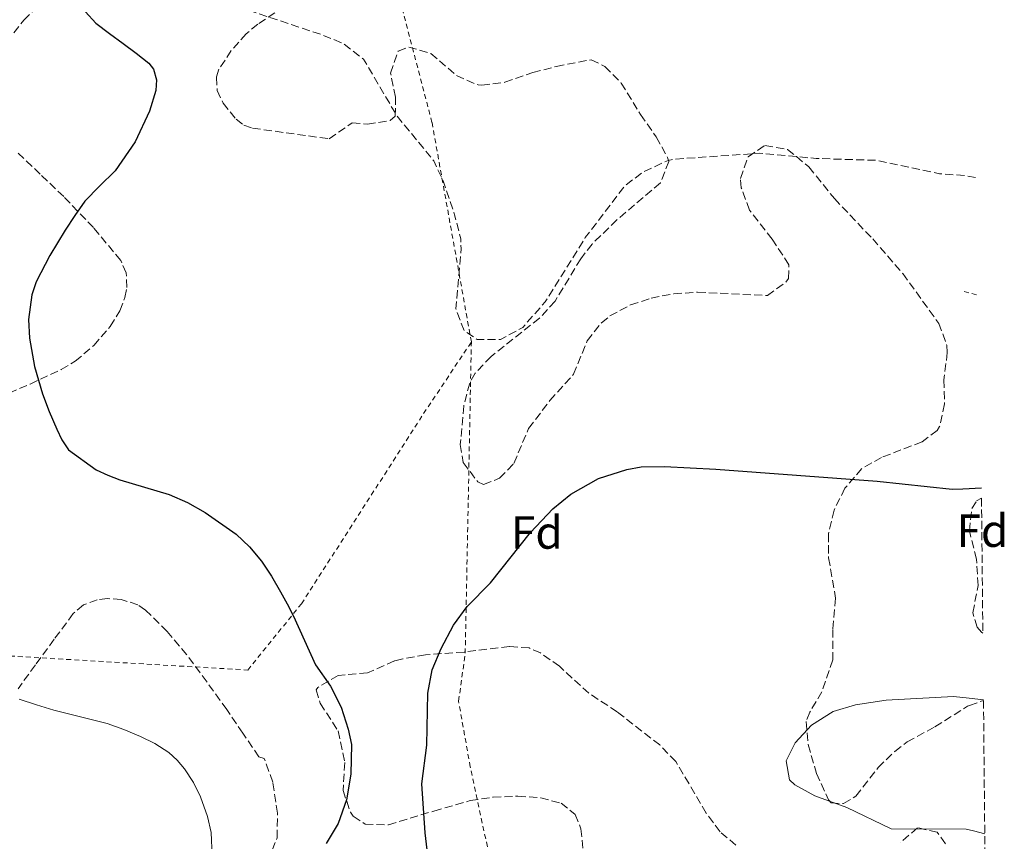
# Model space of a CAD drawing. Units: metres. Extents: x 563019 to 566448, y 4737974 to 4740319.
# Drawn here: x 566231 to 566444, y 4738931 to 4739108 of the extents above; entities that cross this region are included whole.
import ezdxf
from ezdxf.enums import TextEntityAlignment as Align

# ---------------------------------------------------------------- set-up
doc = ezdxf.new("R2010")
doc.units = ezdxf.units.M
doc.header["$MEASUREMENT"] = 0
doc.linetypes.add('DGN Style 2', pattern=[1.7399219301090239, 1.043953158065414, -0.6959687720436097])
doc.linetypes.add('DGN Style 3', pattern=[2.435890702152634, 1.739921930109024, -0.6959687720436097])
for name, color, linetype, lineweight in [('Curva de nivel de depresión intermedia', 30, 'DGN Style 3', 0), ('Curva de nivel directora', 30, 'Continuous', 30), ('Curva de nivel intermedia', 30, 'Continuous', 0), ('Etiqueta de zona arbolada', 92, 'Continuous', 0), ('Tela metálica o alambrada', 7, 'DGN Style 2', 0), ('Zona arbolada', 92, 'DGN Style 3', 0)]:
    doc.layers.add(name, color=color, linetype=linetype, lineweight=lineweight)
doc.styles.add('Style-Arial', font='arial.ttf')

msp = doc.modelspace()

# ---------------------------------------------------------------- linework, layer by layer
at = {"layer": 'Curva de nivel de depresión intermedia', "color": 30, "linetype": 'DGN Style 3', "lineweight": 0, "elevation": 920.0000000000002, "flags": 128}
msp.add_lwpolyline([(566436.0700000009, 4739269.739999999), (566432.2700000011, 4739271.430000001), (566427.860000001, 4739273.79), (566426.3800000013, 4739275.06), (566414.3499999995, 4739285.429999998), (566410.7100000004, 4739289.59), (566407.9700000002, 4739293.779999999), (566405.9100000015, 4739300.470000001), (566403.8500000007, 4739305.029999998), (566400.8700000012, 4739317.269999999), (566398.4700000007, 4739322.389999999), (566394.72, 4739325.699999999), (566389.6799999997, 4739327.32), (566378.0299999999, 4739327.99), (566372.5899999995, 4739328.63), (566365.8700000006, 4739329.91), (566349.0300000006, 4739331.429999998), (566344.2400000007, 4739332.83), (566342.03, 4739333.829999999), (566337.5799999998, 4739336.130000001), (566325.9900000005, 4739343.67), (566321.3400000012, 4739345.57), (566315.2300000002, 4739345.81), (566308.5899999995, 4739345.269999999), (566303.9100000013, 4739343.489999999), (566301.9100000008, 4739341.989999999), (566298.6699999998, 4739338.390000001), (566291.9500000009, 4739328.310000001), (566289.4299999997, 4739322.470000001), (566287.9400000009, 4739317.689999999), (566287.8300000014, 4739312.34), (566289.2500000007, 4739306.339999998), (566291.7000000007, 4739300.520000001), (566297.5099999999, 4739288.949999998), (566299.7100000014, 4739282.949999999), (566300.4700000014, 4739275.909999998), (566299.9500000007, 4739264.63), (566299.9500000007, 4739253.829999999), (566299.0699999998, 4739247.989999999), (566297.1200000008, 4739243.38), (566293.320000001, 4739239.220000001), (566287.6300000002, 4739234.550000001), (566284.0800000008, 4739230.970000001), (566283.3900000001, 4739229.75), (566277.980000001, 4739212.390000001), (566276.8099999997, 4739207.499999999), (566276.2199999996, 4739202.710000001), (566276.2500000009, 4739197.699999999), (566277.3799999997, 4739190.259999999), (566280.5800000004, 4739175.909999999), (566281.2199999997, 4739169.749999999), (566280.7200000013, 4739164.769999999), (566279.5700000002, 4739159.810000001), (566278.940000002, 4739158.390000001), (566270.700000001, 4739143.430000001), (566262.9800000007, 4739133.269999999), (566260.9199999998, 4739128.689999999), (566260.7800000012, 4739128.069999999), (566261.5400000013, 4739123.029999999), (566264.1200000006, 4739118.749999999), (566267.9000000003, 4739114.630000002), (566272.4400000023, 4739112.499999999), (566296.5799999998, 4739104.470000001), (566301.2100000011, 4739102.579999999), (566305.5099999994, 4739099.220000001), (566312.7400000002, 4739086.949999998), (566320.6200000015, 4739077.349999999), (566322.7400000005, 4739072.810000001), (566325.1400000011, 4739065.720000001), (566326.4400000019, 4739060.529999998), (566326.5400000003, 4739058.390000001), (566325.3800000002, 4739045.430000001), (566327.1600000017, 4739040.789999997), (566329.9800000002, 4739038.869999997), (566335.0000000005, 4739038.869999997), (566339.8300000007, 4739041.449999999), (566344.6600000008, 4739046.949999998), (566353.280000002, 4739060.779999999), (566361.8200000004, 4739071.990000002), (566365.8300000003, 4739074.960000001), (566371.1299999999, 4739077.409999999), (566372.3800000016, 4739077.67), (566390.9, 4739078.949999999), (566402.9800000013, 4739077.829999999), (566415.9400000008, 4739077.429999999), (566429.5399999997, 4739074.55), (566432.5400000014, 4739074.329999999), (566435.0600000005, 4739074.15), (566437.9599999996, 4739073.630000002)], dxfattribs=at)
at = {"layer": 'Curva de nivel directora', "color": 30, "linetype": 'Continuous', "lineweight": 30, "elevation": 925.0000000000002, "flags": 128}
for points in [[(566245.6499999991, 4739109.420000001), (566247.8300000007, 4739106.949999999), (566250.7699999999, 4739104.760000001), (566253.7200000003, 4739102.600000001), (566256.5099999999, 4739100.529999999), (566259.269999998, 4739098.33), (566260.2400000005, 4739097.100000001), (566260.9099999986, 4739094.77)], [(566260.9099999986, 4739094.77), (566260.7599999988, 4739092.460000001), (566259.3799999999, 4739088.000000002), (566256.2899999986, 4739081.420000001), (566252.0399999995, 4739075.189999999), (566248.6599999999, 4739071.890000001), (566245.4500000002, 4739068.62), (566243.3200000001, 4739065.550000002), (566241.2699999983, 4739062.390000001), (566237.9199999998, 4739056.939999999), (566235.0299999998, 4739051.270000001), (566234.0700000008, 4739048.430000001), (566233.3800000001, 4739043.17), (566233.55, 4739039.109999999), (566234.6299999997, 4739033), (566236.3399999995, 4739027.140000002), (566237.77, 4739023.300000002), (566239.4299999987, 4739019.529999999), (566240.5599999996, 4739017.220000003), (566241.9599999988, 4739015.050000002), (566247.9099999989, 4739010.730000001), (566250.4599999991, 4739009.609999999), (566253.0499999998, 4739008.630000004), (566258.3400000005, 4739007.039999999), (566263.64, 4739005.420000001), (566267.6199999988, 4739003.710000001), (566271.4299999997, 4739001.560000001), (566278.0500000003, 4738996.890000001), (566280.9800000006, 4738994.160000003), (566283.5399999998, 4738991.060000001), (566285.6699999999, 4738987.830000003), (566287.6100000001, 4738984.500000001), (566289.0899999999, 4738981.900000002), (566290.4499999988, 4738979.240000002), (566292.8000000002, 4738974.01), (566295.1399999983, 4738968.79), (566298.3799999993, 4738964.15), (566300.6999999994, 4738959.670000001), (566302.1999999991, 4738954.9), (566302.900000001, 4738951.590000001), (566302.7800000003, 4738945.190000001), (566301.8199999991, 4738939.67), (566300.0600000002, 4738934.550000002), (566297.4899999996, 4738930.250000001)], [(566320.3499999989, 4738919.230000001), (566318.82, 4738932.550000002), (566318.0499999989, 4738943.140000002), (566319.1399999995, 4738951.430000001), (566319.3399999986, 4738962.630000004), (566320.2999999997, 4738967.670000001), (566322.2099999984, 4738972.290000001), (566324.8999999998, 4738977.270000001), (566327.8300000001, 4738981.32), (566332.8599999992, 4738986.390000002), (566341.4600000001, 4738997.270000001), (566346.2599999991, 4739002.390000002), (566350.1599999995, 4739005.51), (566356.1499999998, 4739008.910000003), (566362.2599999985, 4739010.82), (566365.3399999986, 4739011.430000001), (566370.3399999987, 4739011.450000001), (566381.3699999994, 4739010.91), (566416.1799999999, 4739008.310000001), (566432.3, 4739006.630000002), (566434.609999999, 4739006.650000002), (566438.5999999989, 4739006.910000001)]]:
    msp.add_lwpolyline(points, dxfattribs=at)
at = {"layer": 'Curva de nivel intermedia', "color": 30, "linetype": 'Continuous', "lineweight": 0, "elevation": 930, "flags": 128}
for points in [[(566439.3200000008, 4738932.380000002), (566436.870000001, 4738933.01), (566435.3500000011, 4738933.4), (566419.1399999993, 4738933.430000001), (566409.6100000008, 4738938.019999999), (566402.7399999999, 4738940.550000001), (566398.4000000014, 4738942.890000002), (566397.2600000014, 4738943.989999998), (566396.5799999996, 4738948.07), (566398.4999999997, 4738951.99), (566402.0200000001, 4738955.75), (566406.6600000004, 4738958.71), (566411.4500000003, 4738960.17), (566418.1, 4738961.119999999), (566432.5800000017, 4738961.91), (566436.0000000015, 4738961.56), (566439.0400000014, 4738961.249999999)], [(566231.3500000006, 4738961.380000001), (566235.0400000009, 4738960.130000001), (566238.7699999993, 4738959), (566244.5200000004, 4738957.560000001), (566250.2600000004, 4738956.119999999), (566253.9000000014, 4738954.859999998), (566257.4599999997, 4738953.350000001), (566260.5900000012, 4738951.789999999), (566263.5599999996, 4738949.880000001), (566265.35, 4738948.26), (566266.9200000013, 4738946.380000001), (566268.8600000015, 4738943.449999998), (566270.3900000004, 4738940.33), (566271.9200000013, 4738936.060000001), (566272.6800000013, 4738932.67), (566272.9000000004, 4738927.599999998)]]:
    msp.add_lwpolyline(points, dxfattribs=at)
at = {"layer": 'Tela metálica o alambrada', "color": 7, "linetype": 'DGN Style 2', "lineweight": 0, "extrusion": (-0.0279004711420599, 0.008007688086623934, 0.9995786315450919), "elevation": 23066.48872087206, "flags": 128}
msp.add_lwpolyline([(-4711411.352564909, -762566.4397320822), (-4711411.352564909, -762562.9946486295)], dxfattribs=at)
at = {"layer": 'Tela metálica o alambrada', "color": 7, "linetype": 'DGN Style 2', "lineweight": 0}
for points in [[(566328.7400000002, 4739038.310000001, 920.8300000000017), (566320.2599999999, 4739085.59, 920.5899999999965), (566304.8600000005, 4739144.390000001, 915.9499999999971), (566299.0599999996, 4739168.630000001, 916.7700000000042), (566297.2599999999, 4739195.27, 916.6499999999943), (566293.6299999999, 4739235.67, 920.3500000000058), (566292.2300000004, 4739263.029999999, 922.3899999999995), (566288.9900000002, 4739281.75, 923.029999999999), (566281.3499999996, 4739305.27, 921.9499999999971), (566272.0700000003, 4739331.430000001, 921.550000000003), (566264.1900000004, 4739359.27, 921.0099999999949), (566263.54, 4739362.680000001, 920.8999999999943)], [(565825.8399999999, 4739108.27, 928.6100000000006), (565836.7000000002, 4739099.92, 928.8999999999943), (565882.1699999999, 4739088.779999999, 927.779999999999), (565931.9699999997, 4739071.230000001, 928.4700000000012), (565982.1600000003, 4739044.16, 930.6900000000023), (565991.3300000001, 4739039.369999999, 930.7700000000042), (566103.9500000002, 4739005.74, 929.6699999999984), (566187.6399999997, 4738973.109999999, 931.429999999993), (566280.5700000003, 4738967.640000001, 927.2200000000012), (566292.1399999997, 4738981.91, 923.9700000000012), (566318.4600000001, 4739022.869999999, 922.0099999999949), (566328.7400000002, 4739038.310000001, 920.8300000000017)], [(566440.4299999997, 4738817.800000001, 930.529999999999), (566440.4000000004, 4738817.800000001, 930.529999999999), (566437.6200000001, 4738818.15, 930.429999999993), (566413.5800000001, 4738822.710000001, 929.6499999999943), (566397.54, 4738827.91, 929.3500000000058), (566373.8600000005, 4738839.75, 928.8500000000058), (566348.2199999997, 4738856.710000001, 928.2100000000064), (566341.6600000003, 4738885.350000001, 927.550000000003), (566328.5, 4738946.789999999, 926.1499999999943), (566325.9800000004, 4738960.949999999, 925.8099999999978), (566327.4199999999, 4738971.27, 924.8300000000017), (566328.7400000002, 4739038.310000001, 920.8300000000017)]]:
    msp.add_polyline3d(points, dxfattribs=at)
at = {"layer": 'Zona arbolada', "color": 92, "linetype": 'DGN Style 3', "lineweight": 0}
for points in [[(566288.4400000004, 4739110.58, 928.1199999999953), (566282.75, 4739106.76, 928.4199999999984), (566280.25, 4739104.689999999, 928.5099999999949), (566277.0199999996, 4739101.050000001, 928.6300000000047), (566274.3799999999, 4739097.060000001, 928.7599999999949), (566273.8099999996, 4739095.359999999, 928.8399999999965), (566274.0099999999, 4739092.480000001, 929.029999999999), (566275.2599999999, 4739089.77, 929.1600000000036), (566278.0499999998, 4739086.279999999, 928.9799999999959), (566279.7100000001, 4739085.02, 928.8399999999965), (566281.6299999999, 4739084.359999999, 928.7700000000042), (566298.1399999997, 4739082.07, 928.6900000000023), (566303.0599999996, 4739085.51, 928.5099999999949), (566306.3399999999, 4739085.189999999, 928.3099999999978), (566311.2400000002, 4739086, 927.8699999999953), (566312.3399999999, 4739086.949999999, 927.8099999999978), (566312.4199999999, 4739091.029999999, 927.7100000000064), (566311.3399999999, 4739096.230000001, 927.5899999999965), (566312.9699999997, 4739100.939999999, 927.5099999999949), (566315.2599999999, 4739101.83, 927.4900000000052), (566320.0300000003, 4739100.439999999, 927.3999999999943), (566325.54, 4739095.67, 927.3099999999978), (566330.1799999997, 4739093.66, 927.2899999999937), (566330.9800000004, 4739093.59, 927.2899999999937), (566335.9400000004, 4739094.24, 927.2700000000042), (566341.9600000001, 4739096.32, 927.5800000000017), (566347.0199999996, 4739097.65, 927.7200000000012), (566354.5800000001, 4739099.109999999, 928.2100000000064), (566357.5, 4739097.67, 928.429999999993), (566361.0300000003, 4739094.08, 928.4499999999971), (566365.1799999997, 4739087.27, 928.2100000000064), (566368.5800000001, 4739082.470000001, 928.1499999999943), (566371.0199999996, 4739078.029999999, 928.1300000000047), (566371.2999999998, 4739077.189999999, 928.1300000000047), (566369.4500000002, 4739072.550000001, 928.1300000000047), (566360.0999999996, 4739064.609999999, 928.0599999999978), (566354.7400000002, 4739059.4, 928.6300000000047), (566352.2999999998, 4739056.230000001, 929.0099999999949), (566346.7800000003, 4739047.109999999, 929.6300000000047), (566343.4199999999, 4739043.439999999, 929.9400000000023), (566332.9800000004, 4739035.189999999, 930.4100000000036), (566329.5899999999, 4739031.560000001, 930.8800000000047), (566328.3799999999, 4739029.430000001, 931.0899999999965), (566327.0999999996, 4739024.550000001, 931.25), (566326.3600000005, 4739016.210000001, 931.8099999999978), (566326.9800000004, 4739012.310000001, 932.1499999999943), (566330.1399999997, 4739008.180000001, 932.3999999999943), (566331.3799999999, 4739007.59, 932.5099999999949), (566334.8200000003, 4739008.949999999, 932.9700000000012), (566337.9000000004, 4739012.15, 933.429999999993), (566341.0599999996, 4739019.67, 934.050000000003), (566345.6600000003, 4739025.67, 934.25), (566350.7400000002, 4739031.350000001, 933.9499999999971), (566353.7000000002, 4739038.550000001, 934.0899999999965), (566356.75, 4739042.449999999, 934.7700000000042), (566358.5800000001, 4739043.91, 935.050000000003), (566363.04, 4739046.289999999, 935.3899999999995), (566367.4600000001, 4739047.75, 935.429999999993), (566372.3600000005, 4739048.689999999, 935.179999999993), (566377.4800000004, 4739049.029999999, 934.8600000000006), (566392.5, 4739048.310000001, 933.6100000000006), (566396.5, 4739051.189999999, 932.9700000000012), (566397.0199999996, 4739051.99, 932.8699999999953), (566397.1399999997, 4739054.949999999, 932.6900000000023), (566393.5, 4739060.470000001, 931.8099999999978), (566388.6600000003, 4739066.710000001, 931.050000000003), (566386.8899999997, 4739071.480000001, 930.6900000000023), (566386.7000000002, 4739073.51, 930.5700000000071), (566388.3799999999, 4739078.199999999, 930.4100000000036), (566391.9800000004, 4739080.630000001, 930.5099999999949), (566396.8600000005, 4739079.779999999, 931.279999999999), (566401.4500000002, 4739076, 931.8600000000006), (566406.9400000004, 4739069.189999999, 932.6499999999943), (566415.1799999997, 4739060.51, 934.2400000000052), (566421.6600000003, 4739053.029999999, 935.6699999999984), (566429.4199999999, 4739042.310000001, 937.9100000000036), (566431.1500000004, 4739037.600000001, 938.529999999999), (566431.2599999999, 4739036.07, 938.5700000000071), (566430.54, 4739030.15, 938.4900000000052), (566430.6600000003, 4739024.949999999, 938.429999999993), (566429.6100000005, 4739020.109999999, 938.9499999999971), (566429.0999999996, 4739019.27, 938.9700000000012), (566425.8200000003, 4739016.789999999, 938.8500000000058), (566417.0999999996, 4739013.430000001, 938.529999999999), (566412.8399999999, 4739011.039999999, 939.6100000000006), (566409.2199999997, 4739006.789999999, 940.4700000000012), (566406.8600000005, 4739002.07, 941.029999999999), (566405.6600000003, 4738996.949999999, 941.4499999999971), (566405.7000000002, 4738991.83, 941.8699999999953), (566407.1799999997, 4738983.109999999, 942.5099999999949), (566406.5800000001, 4738976.390000001, 942.25), (566406.6200000001, 4738969.83, 943.2299999999959), (566404.2199999997, 4738962.949999999, 943.050000000003), (566401.6600000003, 4738958.58, 942.6100000000006), (566400.8600000005, 4738956.550000001, 942.429999999993), (566401.2800000003, 4738951.58, 942.1699999999984), (566403.0700000003, 4738945.390000001, 941.4600000000064), (566405.6399999997, 4738939.680000001, 940.929999999993), (566406.2199999997, 4738939.029999999, 940.8699999999953), (566408.9000000004, 4738938.869999999, 940.6699999999984), (566411.5800000001, 4738940.470000001, 940.6300000000047), (566416.3399999999, 4738946.630000001, 940.6699999999984), (566419.9400000004, 4738950.119999999, 940.6300000000047), (566422.6200000001, 4738952.15, 940.529999999999), (566428.5800000001, 4738955.430000001, 939.2700000000042), (566435.5800000001, 4738959.83, 938.9100000000036), (566436.04, 4738960, 938.8899999999995), (566439.0499999998, 4738961.09, 938.75), (566439.7699999996, 4738886.17, 944.4100000000036)], [(566288.4400000004, 4739110.58, 928.1199999999953), (566282.75, 4739106.76, 928.4199999999984), (566280.25, 4739104.689999999, 928.5099999999949), (566277.0199999996, 4739101.050000001, 928.6300000000047), (566274.3799999999, 4739097.060000001, 928.7599999999949), (566273.8099999996, 4739095.359999999, 928.8399999999965), (566274.0099999999, 4739092.480000001, 929.029999999999), (566275.2599999999, 4739089.77, 929.1600000000036), (566278.0499999998, 4739086.279999999, 928.9799999999959), (566279.7100000001, 4739085.02, 928.8399999999965), (566281.6299999999, 4739084.359999999, 928.7700000000042), (566298.1399999997, 4739082.07, 928.6900000000023), (566303.0599999996, 4739085.51, 928.5099999999949), (566306.3399999999, 4739085.189999999, 928.3099999999978), (566311.2400000002, 4739086, 927.8699999999953), (566312.3399999999, 4739086.949999999, 927.8099999999978), (566312.4199999999, 4739091.029999999, 927.7100000000064), (566311.3399999999, 4739096.230000001, 927.5899999999965), (566312.9699999997, 4739100.939999999, 927.5099999999949), (566315.2599999999, 4739101.83, 927.4900000000052), (566320.0300000003, 4739100.439999999, 927.3999999999943), (566325.54, 4739095.67, 927.3099999999978), (566330.1799999997, 4739093.66, 927.2899999999937), (566330.9800000004, 4739093.59, 927.2899999999937), (566335.9400000004, 4739094.24, 927.2700000000042), (566341.9600000001, 4739096.32, 927.5800000000017), (566347.0199999996, 4739097.65, 927.7200000000012), (566354.5800000001, 4739099.109999999, 928.2100000000064), (566357.5, 4739097.67, 928.429999999993), (566361.0300000003, 4739094.08, 928.4499999999971), (566365.1799999997, 4739087.27, 928.2100000000064), (566368.5800000001, 4739082.470000001, 928.1499999999943), (566371.0199999996, 4739078.029999999, 928.1300000000047), (566371.2999999998, 4739077.189999999, 928.1300000000047), (566369.4500000002, 4739072.550000001, 928.1300000000047), (566360.0999999996, 4739064.609999999, 928.0599999999978), (566354.7400000002, 4739059.4, 928.6300000000047), (566352.2999999998, 4739056.230000001, 929.0099999999949), (566346.7800000003, 4739047.109999999, 929.6300000000047), (566343.4199999999, 4739043.439999999, 929.9400000000023), (566332.9800000004, 4739035.189999999, 930.4100000000036), (566329.5899999999, 4739031.560000001, 930.8800000000047), (566328.3799999999, 4739029.430000001, 931.0899999999965), (566327.0999999996, 4739024.550000001, 931.25), (566326.3600000005, 4739016.210000001, 931.8099999999978), (566326.9800000004, 4739012.310000001, 932.1499999999943), (566330.1399999997, 4739008.180000001, 932.3999999999943), (566331.3799999999, 4739007.59, 932.5099999999949), (566334.8200000003, 4739008.949999999, 932.9700000000012), (566337.9000000004, 4739012.15, 933.429999999993), (566341.0599999996, 4739019.67, 934.050000000003), (566345.6600000003, 4739025.67, 934.25), (566350.7400000002, 4739031.350000001, 933.9499999999971), (566353.7000000002, 4739038.550000001, 934.0899999999965), (566356.75, 4739042.449999999, 934.7700000000042), (566358.5800000001, 4739043.91, 935.050000000003), (566363.04, 4739046.289999999, 935.3899999999995), (566367.4600000001, 4739047.75, 935.429999999993), (566372.3600000005, 4739048.689999999, 935.179999999993), (566377.4800000004, 4739049.029999999, 934.8600000000006), (566392.5, 4739048.310000001, 933.6100000000006), (566396.5, 4739051.189999999, 932.9700000000012), (566397.0199999996, 4739051.99, 932.8699999999953), (566397.1399999997, 4739054.949999999, 932.6900000000023), (566393.5, 4739060.470000001, 931.8099999999978), (566388.6600000003, 4739066.710000001, 931.050000000003), (566386.8899999997, 4739071.480000001, 930.6900000000023), (566386.7000000002, 4739073.51, 930.5700000000071), (566388.3799999999, 4739078.199999999, 930.4100000000036), (566391.9800000004, 4739080.630000001, 930.5099999999949), (566396.8600000005, 4739079.779999999, 931.279999999999), (566401.4500000002, 4739076, 931.8600000000006), (566406.9400000004, 4739069.189999999, 932.6499999999943), (566415.1799999997, 4739060.51, 934.2400000000052), (566421.6600000003, 4739053.029999999, 935.6699999999984), (566429.4199999999, 4739042.310000001, 937.9100000000036), (566431.1500000004, 4739037.600000001, 938.529999999999), (566431.2599999999, 4739036.07, 938.5700000000071), (566430.54, 4739030.15, 938.4900000000052), (566430.6600000003, 4739024.949999999, 938.429999999993), (566429.6100000005, 4739020.109999999, 938.9499999999971), (566429.0999999996, 4739019.27, 938.9700000000012), (566425.8200000003, 4739016.789999999, 938.8500000000058), (566417.0999999996, 4739013.430000001, 938.529999999999), (566412.8399999999, 4739011.039999999, 939.6100000000006), (566409.2199999997, 4739006.789999999, 940.4700000000012), (566406.8600000005, 4739002.07, 941.029999999999), (566405.6600000003, 4738996.949999999, 941.4499999999971)], [(566230.1699999999, 4739104.92, 933.2400000000052), (566232.3499999996, 4739107.609999999, 932.550000000003), (566234.9000000004, 4739110.119999999, 932.1300000000047)], [(566230.1699999999, 4739104.92, 933.2400000000052), (566232.3499999996, 4739107.609999999, 932.550000000003), (566234.9000000004, 4739110.119999999, 932.1300000000047)], [(566226.9400000004, 4739026.310000001, 934.3399999999965), (566233.6900000004, 4739029.24, 934.2200000000012), (566240.3799999999, 4739032.359999999, 934.1300000000047), (566243.4100000003, 4739034.140000001, 933.9100000000036), (566247.4000000004, 4739037.560000001, 933.4199999999984), (566250.9699999997, 4739041.67, 933.1600000000036), (566253.04, 4739045.029999999, 933.3399999999965), (566254.1100000005, 4739047.869999999, 933.6300000000047), (566254.5300000003, 4739050.050000001, 933.8699999999953), (566254.4100000003, 4739053.16, 934.2200000000012), (566253.2100000001, 4739055.850000001, 934.4199999999984), (566247.3600000005, 4739062.930000001, 934.6399999999995), (566240.9299999997, 4739069.609999999, 934.8500000000058), (566235.8700000001, 4739074.439999999, 935.2100000000064), (566230.8099999996, 4739079.27, 935.5099999999949)], [(566226.9400000004, 4739026.310000001, 934.3399999999965), (566233.6900000004, 4739029.24, 934.2200000000012), (566240.3799999999, 4739032.359999999, 934.1300000000047), (566243.4100000003, 4739034.140000001, 933.9100000000036), (566247.4000000004, 4739037.560000001, 933.4199999999984), (566250.9699999997, 4739041.67, 933.1600000000036), (566253.04, 4739045.029999999, 933.3399999999965), (566254.1100000005, 4739047.869999999, 933.6300000000047), (566254.5300000003, 4739050.050000001, 933.8699999999953), (566254.4100000003, 4739053.16, 934.2200000000012), (566253.2100000001, 4739055.850000001, 934.4199999999984), (566247.3600000005, 4739062.930000001, 934.6399999999995), (566240.9299999997, 4739069.609999999, 934.8500000000058), (566235.8700000001, 4739074.439999999, 935.2100000000064), (566230.8099999996, 4739079.27, 935.5099999999949)], [(566438.9100000003, 4738975.560000001, 937.6300000000047), (566438.6299999999, 4738975.77, 937.6199999999953), (566437.6600000003, 4738976.869999999, 937.550000000003), (566436.7400000002, 4738979.99, 937.3899999999995), (566437.9000000004, 4738985.83, 937.050000000003), (566437.54, 4738991.51, 936.75), (566436.0199999996, 4738997.59, 936.550000000003), (566436.5099999999, 4739002.439999999, 936.3800000000047), (566437.5800000001, 4739004.07, 936.3300000000017), (566438.6299999999, 4739004.630000001, 936.300000000003)], [(566405.6600000003, 4738996.949999999, 941.4499999999971), (566405.7000000002, 4738991.83, 941.8699999999953), (566407.1799999997, 4738983.109999999, 942.5099999999949), (566406.5800000001, 4738976.390000001, 942.25), (566406.6200000001, 4738969.83, 943.2299999999959), (566404.2199999997, 4738962.949999999, 943.050000000003), (566401.6600000003, 4738958.58, 942.6100000000006), (566400.8600000005, 4738956.550000001, 942.429999999993), (566401.2800000003, 4738951.58, 942.1699999999984), (566403.0700000003, 4738945.390000001, 941.4600000000064), (566405.6399999997, 4738939.680000001, 940.929999999993), (566406.2199999997, 4738939.029999999, 940.8699999999953), (566408.9000000004, 4738938.869999999, 940.6699999999984), (566411.5800000001, 4738940.470000001, 940.6300000000047), (566416.3399999999, 4738946.630000001, 940.6699999999984), (566419.9400000004, 4738950.119999999, 940.6300000000047), (566422.6200000001, 4738952.15, 940.529999999999), (566428.5800000001, 4738955.430000001, 939.2700000000042), (566435.5800000001, 4738959.83, 938.9100000000036), (566436.04, 4738960, 938.8899999999995), (566439.0499999998, 4738961.09, 938.75)], [(566285.8600000005, 4738928.869999999, 940.6900000000023), (566286.9000000004, 4738931.51, 940.6300000000047), (566286.9800000004, 4738936.789999999, 939.4700000000012), (566285.9800000004, 4738943.51, 937.7899999999937), (566284.1200000001, 4738948.600000001, 937.1000000000058), (566282.9800000004, 4738948.949999999, 937.0700000000071), (566279.5199999996, 4738954.029999999, 936.679999999993), (566276.0599999996, 4738959.109999999, 936.2899999999937), (566271.7999999998, 4738965.060000001, 936.1199999999953), (566267.4199999999, 4738970.939999999, 936.050000000003), (566263.2199999997, 4738975.970000001, 935.6399999999995), (566258.5700000003, 4738980.550000001, 935.2400000000052), (566256.9299999997, 4738981.689999999, 935.1900000000023), (566253.3300000001, 4738982.850000001, 935.1499999999943), (566250.3600000005, 4738983.029999999, 935.179999999993), (566248.1600000003, 4738982.76, 935.2299999999959), (566245.1900000004, 4738981.689999999, 935.3500000000058), (566242.9699999997, 4738979.800000001, 935.5399999999937), (566238.9000000004, 4738974.279999999, 936.1499999999943), (566234.8399999999, 4738968.74, 936.7700000000042), (566231.0899999999, 4738963.609999999, 937.3300000000017)], [(566285.8600000005, 4738928.869999999, 940.6900000000023), (566286.9000000004, 4738931.51, 940.6300000000047), (566286.9800000004, 4738936.789999999, 939.4700000000012), (566285.9800000004, 4738943.51, 937.7899999999937), (566284.1200000001, 4738948.600000001, 937.1000000000058), (566282.9800000004, 4738948.949999999, 937.0700000000071), (566279.5199999996, 4738954.029999999, 936.679999999993), (566276.0599999996, 4738959.109999999, 936.2899999999937), (566271.7999999998, 4738965.060000001, 936.1199999999953), (566267.4199999999, 4738970.939999999, 936.050000000003), (566263.2199999997, 4738975.970000001, 935.6399999999995), (566258.5700000003, 4738980.550000001, 935.2400000000052), (566256.9299999997, 4738981.689999999, 935.1900000000023), (566253.3300000001, 4738982.850000001, 935.1499999999943), (566250.3600000005, 4738983.029999999, 935.179999999993), (566248.1600000003, 4738982.76, 935.2299999999959), (566245.1900000004, 4738981.689999999, 935.3500000000058), (566242.9699999997, 4738979.800000001, 935.5399999999937), (566238.9000000004, 4738974.279999999, 936.1499999999943), (566234.8399999999, 4738968.74, 936.7700000000042), (566231.0899999999, 4738963.609999999, 937.3300000000017)], [(566385.7100000001, 4738929.91, 943.1900000000023), (566382.2999999998, 4738932.789999999, 942.9100000000036), (566379.3499999996, 4738936.82, 942.4499999999971), (566372.7800000003, 4738947.91, 941.5899999999965), (566369.3099999996, 4738951.5, 941.3500000000058), (566360.1399999997, 4738958.630000001, 940.929999999993), (566354.0599999996, 4738962.630000001, 940.4900000000052), (566347.7000000002, 4738968.470000001, 939.8300000000017), (566343.6299999999, 4738971.33, 939.3999999999943), (566341.1799999997, 4738972.390000001, 939.1699999999984), (566336.9400000004, 4738972.710000001, 938.75), (566327.1799999997, 4738971.51, 938.2899999999937), (566318.8600000005, 4738970.949999999, 937.7700000000042), (566313.9500000002, 4738970.050000001, 937.4900000000052), (566312.1799999997, 4738969.59, 937.3899999999995), (566306.3799999999, 4738967.029999999, 937.0099999999949), (566300.0599999996, 4738966.470000001, 938.1699999999984), (566295.6699999999, 4738963.890000001, 938.25), (566295.3399999999, 4738963.350000001, 938.2100000000064), (566296.1799999997, 4738960.470000001, 937.929999999993), (566300.0199999996, 4738954.550000001, 937.6699999999984), (566301.4600000001, 4738947.75, 938.1900000000023), (566301.0999999996, 4738941.67, 937.8099999999978), (566302.6799999997, 4738937, 938.1900000000023), (566303.2999999998, 4738936.15, 938.2899999999937), (566305.8600000005, 4738934.470000001, 938.6499999999943), (566310.8899999997, 4738934.279999999, 938.9799999999959), (566320.6600000003, 4738937.27, 939.0899999999965), (566328.5, 4738939.51, 937.8300000000017), (566333.4100000003, 4738940.27, 937.4499999999971), (566338.7400000002, 4738940.470000001, 937.1100000000006), (566343.6799999997, 4738940.119999999, 936.8800000000047), (566348.0599999996, 4738938.949999999, 936.6499999999943), (566351.0999999996, 4738936.550000001, 936.3699999999953), (566352.3399999999, 4738933.430000001, 936.1499999999943), (566352.9400000004, 4738927.75, 936.029999999999)], [(566385.7100000001, 4738929.91, 943.1900000000023), (566382.2999999998, 4738932.789999999, 942.9100000000036), (566379.3499999996, 4738936.82, 942.4499999999971), (566372.7800000003, 4738947.91, 941.5899999999965), (566369.3099999996, 4738951.5, 941.3500000000058), (566360.1399999997, 4738958.630000001, 940.929999999993), (566354.0599999996, 4738962.630000001, 940.4900000000052), (566347.7000000002, 4738968.470000001, 939.8300000000017), (566343.6299999999, 4738971.33, 939.3999999999943), (566341.1799999997, 4738972.390000001, 939.1699999999984), (566336.9400000004, 4738972.710000001, 938.75), (566327.1799999997, 4738971.51, 938.2899999999937), (566318.8600000005, 4738970.949999999, 937.7700000000042), (566313.9500000002, 4738970.050000001, 937.4900000000052), (566312.1799999997, 4738969.59, 937.3899999999995), (566306.3799999999, 4738967.029999999, 937.0099999999949), (566300.0599999996, 4738966.470000001, 938.1699999999984), (566295.6699999999, 4738963.890000001, 938.25), (566295.3399999999, 4738963.350000001, 938.2100000000064), (566296.1799999997, 4738960.470000001, 937.929999999993), (566300.0199999996, 4738954.550000001, 937.6699999999984), (566301.4600000001, 4738947.75, 938.1900000000023), (566301.0999999996, 4738941.67, 937.8099999999978), (566302.6799999997, 4738937, 938.1900000000023), (566303.2999999998, 4738936.15, 938.2899999999937), (566305.8600000005, 4738934.470000001, 938.6499999999943), (566310.8899999997, 4738934.279999999, 938.9799999999959), (566320.6600000003, 4738937.27, 939.0899999999965), (566328.5, 4738939.51, 937.8300000000017), (566333.4100000003, 4738940.27, 937.4499999999971), (566338.7400000002, 4738940.470000001, 937.1100000000006), (566343.6799999997, 4738940.119999999, 936.8800000000047), (566348.0599999996, 4738938.949999999, 936.6499999999943), (566351.0999999996, 4738936.550000001, 936.3699999999953), (566352.3399999999, 4738933.430000001, 936.1499999999943), (566352.9400000004, 4738927.75, 936.029999999999)], [(566430.8600000005, 4738930.230000001, 943.1699999999984), (566429.0999999996, 4738932.710000001, 943.3699999999953), (566424.8200000003, 4738933.67, 943.6100000000006), (566421.1399999997, 4738930.390000001, 943.7899999999937)], [(566430.8600000005, 4738930.230000001, 943.1699999999984), (566429.0999999996, 4738932.710000001, 943.3699999999953), (566424.8200000003, 4738933.67, 943.6100000000006), (566421.1399999997, 4738930.390000001, 943.7899999999937)]]:
    msp.add_polyline3d(points, dxfattribs=at)
msp.add_polyline3d([(566438.9100000003, 4738975.560000001, 937.6300000000047), (566438.6299999999, 4738975.77, 937.6199999999953), (566437.6600000003, 4738976.869999999, 937.550000000003), (566436.7400000002, 4738979.99, 937.3899999999995), (566437.9000000004, 4738985.83, 937.050000000003), (566437.54, 4738991.51, 936.75), (566436.0199999996, 4738997.59, 936.550000000003), (566436.5099999999, 4739002.439999999, 936.3800000000047), (566437.5800000001, 4739004.07, 936.3300000000017), (566438.6299999999, 4739004.630000001, 936.300000000003)], close=True, dxfattribs=at)

# ---------------------------------------------------------------- texts
at = {"layer": 'Etiqueta de zona arbolada', "color": 92, "linetype": 'Continuous', "lineweight": 0, "style": 'Style-Arial'}
for p in [(566342.8474413661, 4738997.270009999, 925), (566438.8174413636, 4738997.660010001, 926.0099999999949)]:
    msp.add_text('Fd', height=7.000000000000002, dxfattribs=at).set_placement(p, align=Align.MIDDLE_CENTER)

doc.saveas('drawing.dxf')
